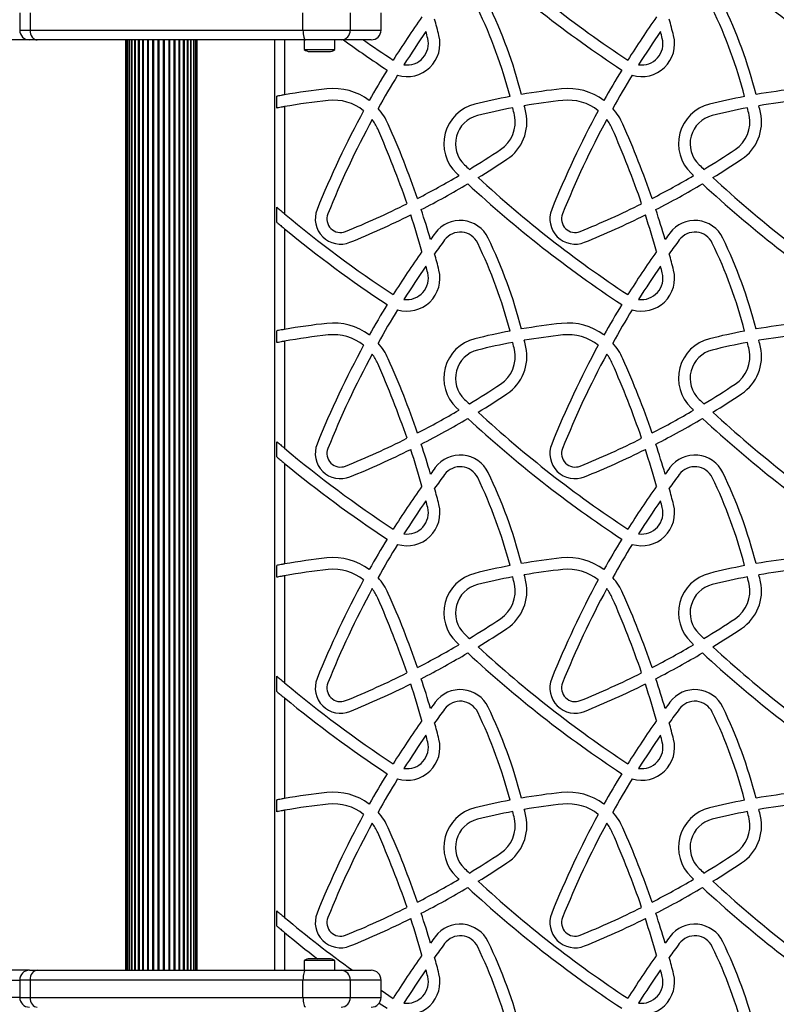
# Paper-space layout 'Sikkerhetssone' of a CAD drawing. Units: millimetres. Extents: x 250 to 20750, y 250 to 14600.
# Drawn here: x 5309 to 5700, y 9048 to 9556 of the extents above; entities that cross this region are included whole.
import ezdxf

# ---------------------------------------------------------------- set-up
doc = ezdxf.new("R2010")
doc.units = ezdxf.units.MM

psp = doc.layouts.new('Sikkerhetssone')

# ---------------------------------------------------------------- linework, layer by layer
at = {"color": 7, "linetype": 'Continuous', "lineweight": 25, "ltscale": 50}
for p, q in [((5309.34, 9560.03), (5309.34, 9551.03)), ((5314.69, 9560.03), (5314.69, 9551.03)), ((5455.43, 9551.03), (5455.43, 9560.03)), ((5479.83, 9560.03), (5479.83, 9551.03)), ((5495.67, 9551.03), (5495.67, 9560.03)), ((5314.69, 9551.03), (5455.43, 9551.03)), ((5455.43, 9551.03), (5479.83, 9551.03)), ((5314.34, 9546.03), (4883.16, 9546.03)), ((5318.35, 9546.03), (5314.34, 9546.03)), ((5456.75, 9546.03), (5318.35, 9546.03)), ((5363.91, 9546.03), (5363.91, 9066.03)), ((5364.12, 9546.03), (5364.12, 9066.03)), ((5364.75, 9546.03), (5364.75, 9066.03)), ((5365.78, 9546.03), (5365.78, 9066.03)), ((5367.18, 9546.03), (5367.18, 9066.03)), ((5368.92, 9546.03), (5368.92, 9066.03)), ((5370.96, 9546.03), (5370.96, 9066.03)), ((5393.86, 9066.03), (5393.86, 9546.03)), ((5395.9, 9066.03), (5395.9, 9546.03)), ((5397.65, 9066.03), (5397.65, 9546.03)), ((5399.05, 9066.03), (5399.05, 9546.03)), ((5400.08, 9066.03), (5400.08, 9546.03)), ((5400.7, 9066.03), (5400.7, 9546.03)), ((5400.91, 9066.03), (5400.91, 9546.03)), ((5440.91, 9066.03), (5440.91, 9546.03)), ((5456.01, 9546.03), (5456.01, 9541.03)), ((5475.05, 9546.03), (5456.75, 9546.03)), ((5471.81, 9541.03), (5471.81, 9546.03)), ((5490.67, 9546.03), (5475.05, 9546.03)), ((5456.01, 9541.03), (5471.81, 9541.03)), ((5458.91, 9540.03), (5468.91, 9540.03)), ((5441.91, 9510.83), (5441.91, 9516.94)), ((5445.91, 9511.57), (5445.91, 9456.35)), ((5441.91, 9451.88), (5441.91, 9459.74)), ((5445.91, 9448.54), (5445.91, 9396.66)), ((5441.91, 9389.83), (5441.91, 9395.94)), ((5445.91, 9390.57), (5445.91, 9335.35)), ((5441.91, 9330.88), (5441.91, 9338.74)), ((5445.91, 9327.54), (5445.91, 9275.66)), ((5441.91, 9268.83), (5441.91, 9274.94)), ((5445.91, 9269.57), (5445.91, 9214.35)), ((5441.91, 9209.88), (5441.91, 9217.74)), ((5445.91, 9206.54), (5445.91, 9154.66)), ((5441.91, 9147.83), (5441.91, 9153.94)), ((5445.91, 9148.57), (5445.91, 9093.35)), ((5441.91, 9088.88), (5441.91, 9096.74)), ((5468.91, 9072.03), (5458.91, 9072.03)), ((5456.01, 9071.03), (5456.01, 9066.03)), ((5471.81, 9071.03), (5456.01, 9071.03)), ((5471.81, 9066.03), (5471.81, 9071.03)), ((5314.34, 9066.03), (4883.16, 9066.03)), ((5314.34, 9066.03), (5318.35, 9066.03)), ((5318.35, 9066.03), (5456.75, 9066.03)), ((5456.75, 9066.03), (5475.05, 9066.03)), ((5475.05, 9066.03), (5490.67, 9066.03)), ((5309.34, 9061.03), (5309.34, 9052.03)), ((5455.43, 9061.03), (5314.69, 9061.03)), ((5314.69, 9061.03), (5314.69, 9052.03)), ((5479.83, 9061.03), (5455.43, 9061.03)), ((5455.43, 9052.03), (5455.43, 9061.03)), ((5479.83, 9061.03), (5479.83, 9052.03)), ((5495.67, 9052.03), (5495.67, 9061.03)), ((5314.69, 9052.03), (5455.43, 9052.03)), ((5455.43, 9052.03), (5479.83, 9052.03)), ((5495.67, 9055.78), (5501.95, 9051.58)), ((5494.76, 9049.15), (5498.79, 9046.48))]:
    psp.add_line(p, q, dxfattribs=at)
at = {"color": 8, "linetype": 'Continuous', "lineweight": 25, "ltscale": 50}
for p, q in [((5309.34, 9551.03), (5314.69, 9551.03)), ((5479.83, 9551.03), (5495.67, 9551.03)), ((5365.76, 9066.03), (5365.76, 9546.03)), ((5367.01, 9066.03), (5367.01, 9546.03)), ((5368.63, 9066.03), (5368.63, 9546.03)), ((5370.59, 9066.03), (5370.59, 9546.03)), ((5372.84, 9066.03), (5372.84, 9546.03)), ((5373.26, 9066.03), (5373.26, 9546.03)), ((5375.33, 9066.03), (5375.33, 9546.03)), ((5375.78, 9066.03), (5375.78, 9546.03)), ((5377.99, 9066.03), (5377.99, 9546.03)), ((5378.47, 9066.03), (5378.47, 9546.03)), ((5380.76, 9066.03), (5380.76, 9546.03)), ((5381.25, 9066.03), (5381.25, 9546.03)), ((5383.57, 9066.03), (5383.57, 9546.03)), ((5384.06, 9066.03), (5384.06, 9546.03)), ((5386.36, 9066.03), (5386.36, 9546.03)), ((5386.83, 9066.03), (5386.83, 9546.03)), ((5389.04, 9066.03), (5389.04, 9546.03)), ((5389.5, 9066.03), (5389.5, 9546.03)), ((5391.57, 9066.03), (5391.57, 9546.03)), ((5391.98, 9066.03), (5391.98, 9546.03)), ((5394.24, 9066.03), (5394.24, 9546.03)), ((5396.2, 9066.03), (5396.2, 9546.03)), ((5397.82, 9066.03), (5397.82, 9546.03)), ((5399.06, 9066.03), (5399.06, 9546.03)), ((5445.91, 9546.03), (5445.91, 9517.66)), ((5445.91, 9085.54), (5445.91, 9066.03)), ((4878.21, 9061.03), (5309.34, 9061.03)), ((5314.69, 9061.03), (5309.34, 9061.03)), ((5495.67, 9061.03), (5479.83, 9061.03)), ((5309.34, 9052.03), (4878.21, 9052.03)), ((5309.34, 9052.03), (5314.69, 9052.03)), ((5479.83, 9052.03), (5495.67, 9052.03))]:
    psp.add_line(p, q, dxfattribs=at)
at = {"color": 7, "linetype": 'Continuous', "lineweight": 25, "ltscale": 50, "flags": 128}
for points in [[(5314.69, 9551.03), (5314.77, 9550.05), (5314.97, 9549.11), (5315.31, 9548.25), (5315.77, 9547.49), (5316.32, 9546.87), (5316.95, 9546.41), (5317.64, 9546.12), (5318.35, 9546.03)], [(5455.43, 9551.03), (5455.46, 9550.05), (5455.53, 9549.11), (5455.65, 9548.25), (5455.82, 9547.49), (5456.02, 9546.87), (5456.24, 9546.41), (5456.49, 9546.12), (5456.75, 9546.03)], [(5318.35, 9066.03), (5317.64, 9065.93), (5316.95, 9065.65), (5316.32, 9065.19), (5315.77, 9064.56), (5315.31, 9063.81), (5314.97, 9062.94), (5314.77, 9062), (5314.69, 9061.03)], [(5456.75, 9066.03), (5456.49, 9065.93), (5456.24, 9065.65), (5456.02, 9065.19), (5455.82, 9064.56), (5455.65, 9063.81), (5455.53, 9062.94), (5455.46, 9062), (5455.43, 9061.03)], [(5314.69, 9052.03), (5314.77, 9051.05), (5314.97, 9050.11), (5315.31, 9049.25), (5315.77, 9048.49), (5316.32, 9047.87), (5316.95, 9047.41), (5317.64, 9047.12), (5318.35, 9047.03)], [(5455.43, 9052.03), (5455.46, 9051.05), (5455.53, 9050.11), (5455.65, 9049.25), (5455.82, 9048.49), (5456.02, 9047.87), (5456.24, 9047.41), (5456.49, 9047.12), (5456.75, 9047.03)]]:
    psp.add_lwpolyline(points, dxfattribs=at)
at = {"color": 7, "linetype": 'Continuous', "lineweight": 25, "ltscale": 2500}
for centre, radius, start, end in [((5954.55, 10038.92), 602.75, 227.29862, 236.62286), ((6075.55, 10038.92), 602.75, 227.29862, 236.62286), ((5954.55, 10038.92), 608.75, 227.13401, 236.63931), ((6075.55, 10038.92), 608.75, 227.13401, 236.63931), ((5320.69, 9453.85), 255.57, 14.5062, 25.7287), ((5441.69, 9453.85), 255.57, 14.5062, 25.7287), ((5320.69, 9453.85), 249.57, 14.6093, 25.7287), ((5441.69, 9453.85), 249.57, 14.6093, 25.7287), ((5916.06, 9276.2), 488.64, 144.804, 147.9391), ((5061.18, 9429.16), 479.4, 14.3874, 15.4285), ((6037.06, 9276.2), 488.64, 144.804, 147.9391), ((5182.18, 9429.16), 479.4, 14.3874, 15.4285), ((5314.34, 9551.03), 5, 180, 270), ((5474.94, 9550.92), 4.9, 271.2799, 1.2251), ((5490.67, 9551.03), 5, 270, 0), ((5916.06, 9276.2), 482.64, 145.3937, 147.8307), ((5061.18, 9429.16), 473.4, 14.3874, 14.8272), ((6037.06, 9276.2), 482.64, 145.3937, 147.8307), ((5182.18, 9429.16), 473.4, 14.3874, 14.8272), ((5833.55, 10038.92), 608.75, 234.06437, 236.63931), ((5833.55, 10038.92), 602.75, 234.85886, 236.62286), ((5509.07, 9544.06), 17, 253.2543, 14.3874), ((5509.07, 9544.06), 11, 261.8618, 14.3874), ((5630.07, 9544.06), 17, 253.2543, 14.3874), ((5630.07, 9544.06), 11, 261.8618, 14.3874), ((5458.91, 9544.73), 4.7, 231.9488, 270), ((5468.91, 9544.73), 4.71, 270, 308.0512), ((5916.06, 9276.2), 488.64, 148.643, 150.7758), ((6037.06, 9276.2), 488.64, 148.643, 150.7758), ((5916.06, 9276.2), 482.64, 148.5835, 150.9427), ((6037.06, 9276.2), 482.64, 148.5835, 150.9427), ((5503.05, 9190.79), 331.83, 96.0989, 99.9157), ((5471.09, 9489.92), 31, 53.2955, 96.0989), ((5624.05, 9190.79), 331.83, 96.0989, 99.7049), ((5592.09, 9489.92), 31, 53.2955, 96.0989), ((5745.05, 9190.79), 331.83, 96.0989, 99.7049), ((5503.05, 9190.79), 325.83, 96.0989, 100.1002), ((5471.09, 9489.92), 25, 51.3983, 96.0989), ((5624.05, 9190.79), 331.83, 100.7439, 103.96), ((5624.05, 9190.79), 325.83, 96.0989, 99.6288), ((5592.09, 9489.92), 25, 51.3983, 96.0989), ((5745.05, 9190.79), 331.83, 100.7439, 103.96), ((5745.05, 9190.79), 325.83, 96.0989, 99.6288), ((5916.06, 9276.2), 488.64, 151.4876, 158.0948), ((5471.09, 9489.92), 31, 23.9121, 41.8829), ((5549.06, 9492.44), 21, 103.96, 226.3786), ((5624.05, 9190.79), 325.83, 100.6854, 103.96), ((5547.88, 9503.58), 23, 303.6531, 12.3462), ((5320.69, 9453.85), 249.57, 12.3462, 13.2297), ((5320.69, 9453.85), 255.57, 12.3462, 13.1575), ((6037.06, 9276.2), 488.64, 151.4876, 158.0948), ((5592.09, 9489.92), 31, 23.9121, 41.8829), ((5670.06, 9492.44), 21, 103.96, 226.3786), ((5745.05, 9190.79), 325.83, 100.6854, 103.96), ((5668.88, 9503.58), 23, 303.6531, 12.3462), ((5441.69, 9453.85), 249.57, 12.3462, 13.2297), ((5441.69, 9453.85), 255.57, 12.3462, 13.1575), ((5916.06, 9276.2), 482.64, 151.7097, 158.0948), ((5471.09, 9489.92), 25, 23.9121, 36.9476), ((5549.06, 9492.44), 15, 103.96, 226.3786), ((5547.88, 9503.58), 17, 303.6531, 12.3462), ((6037.06, 9276.2), 482.64, 151.7097, 158.0948), ((5592.09, 9489.92), 25, 23.9121, 36.9476), ((5670.06, 9492.44), 15, 103.96, 226.3786), ((5668.88, 9503.58), 17, 303.6531, 12.3462), ((5061.18, 9308.16), 473.4, 18.8959, 23.9121), ((5061.18, 9308.16), 479.4, 18.997, 23.9121), ((5182.18, 9308.16), 473.4, 18.8959, 23.9121), ((5182.18, 9308.16), 479.4, 18.997, 23.9121), ((5308.46, 9863.22), 449.04, 301.2213, 303.6531), ((5429.46, 9863.22), 449.04, 301.2213, 303.6531), ((5308.46, 9863.22), 455.04, 301.4347, 303.6531), ((5429.46, 9863.22), 455.04, 301.4347, 303.6531), ((5954.55, 9917.92), 602.75, 226.37858, 226.70625), ((6075.55, 9917.92), 602.75, 226.37858, 226.70625), ((5308.46, 9863.22), 449.04, 297.3077, 300.4256), ((5954.55, 9917.92), 608.75, 226.37858, 226.54564), ((5954.55, 9917.92), 602.75, 227.29862, 236.62286), ((5429.46, 9863.22), 449.04, 297.3077, 300.4256), ((6075.55, 9917.92), 608.75, 226.37858, 226.54564), ((6075.55, 9917.92), 602.75, 227.29862, 236.62286), ((5308.46, 9863.22), 455.04, 297.1924, 300.6481), ((5954.55, 9917.92), 608.75, 227.13401, 236.63931), ((5429.46, 9863.22), 455.04, 297.1924, 300.6481), ((6075.55, 9917.92), 608.75, 227.13401, 236.63931), ((5474.76, 9453.65), 13, 158.0948, 292.0993), ((5308.46, 9863.22), 449.04, 292.0993, 296.5346), ((5061.18, 9308.16), 479.4, 16.3422, 18.2717), ((5595.76, 9453.65), 13, 158.0948, 292.0993), ((5429.46, 9863.22), 449.04, 292.0993, 296.5346), ((5182.18, 9308.16), 479.4, 16.3422, 18.2717), ((5833.55, 9917.92), 602.75, 229.97548, 236.62286), ((5474.76, 9453.65), 7, 158.0948, 292.0993), ((5308.46, 9863.22), 455.04, 292.0993, 296.4284), ((5061.18, 9308.16), 473.4, 15.7724, 18.1627), ((5536.51, 9436.85), 16, 25.7287, 143.4222), ((5595.76, 9453.65), 7, 158.0948, 292.0993), ((5429.46, 9863.22), 455.04, 292.0993, 296.4284), ((5182.18, 9308.16), 473.4, 15.7724, 18.1627), ((5657.51, 9436.85), 16, 25.7287, 143.4222), ((5833.55, 9917.92), 608.75, 230.44811, 236.63931), ((5916.06, 9155.2), 488.64, 143.4222, 143.9075), ((5916.06, 9155.2), 482.64, 143.4222, 144.4666), ((5536.51, 9436.85), 10, 25.7287, 143.4222), ((5320.69, 9332.85), 255.57, 14.5062, 25.7287), ((6037.06, 9155.2), 488.64, 143.4222, 143.9075), ((6037.06, 9155.2), 482.64, 143.4222, 144.4666), ((5657.51, 9436.85), 10, 25.7287, 143.4222), ((5441.69, 9332.85), 255.57, 14.5062, 25.7287), ((5320.69, 9332.85), 249.57, 14.6093, 25.7287), ((5441.69, 9332.85), 249.57, 14.6093, 25.7287), ((5916.06, 9155.2), 488.64, 144.804, 147.9391), ((5061.18, 9308.16), 479.4, 14.3874, 15.4285), ((6037.06, 9155.2), 488.64, 144.804, 147.9391), ((5182.18, 9308.16), 479.4, 14.3874, 15.4285), ((5509.07, 9423.06), 17, 253.2543, 14.3874), ((5916.06, 9155.2), 482.64, 145.3937, 147.8307), ((5061.18, 9308.16), 473.4, 14.3874, 14.8272), ((5630.07, 9423.06), 17, 253.2543, 14.3874), ((6037.06, 9155.2), 482.64, 145.3937, 147.8307), ((5182.18, 9308.16), 473.4, 14.3874, 14.8272), ((5509.07, 9423.06), 11, 261.8618, 14.3874), ((5630.07, 9423.06), 11, 261.8618, 14.3874), ((5916.06, 9155.2), 488.64, 148.643, 150.7758), ((6037.06, 9155.2), 488.64, 148.643, 150.7758), ((5916.06, 9155.2), 482.64, 148.5835, 150.9427), ((6037.06, 9155.2), 482.64, 148.5835, 150.9427), ((5503.05, 9069.79), 331.83, 96.0989, 99.9157), ((5471.09, 9368.92), 31, 53.2955, 96.0989), ((5624.05, 9069.79), 331.83, 96.0989, 99.7049), ((5592.09, 9368.92), 31, 53.2955, 96.0989), ((5745.05, 9069.79), 331.83, 96.0989, 99.7049), ((5503.05, 9069.79), 325.83, 96.0989, 100.1002), ((5471.09, 9368.92), 25, 51.3983, 96.0989), ((5549.06, 9371.44), 21, 103.96, 226.3786), ((5624.05, 9069.79), 331.83, 100.7439, 103.96), ((5624.05, 9069.79), 325.83, 96.0989, 99.6288), ((5592.09, 9368.92), 25, 51.3983, 96.0989), ((5670.06, 9371.44), 21, 103.96, 226.3786), ((5745.05, 9069.79), 331.83, 100.7439, 103.96), ((5745.05, 9069.79), 325.83, 96.0989, 99.6288), ((5916.06, 9155.2), 488.64, 151.4876, 158.0948), ((5471.09, 9368.92), 31, 23.9121, 41.8829), ((5624.05, 9069.79), 325.83, 100.6854, 103.96), ((5547.88, 9382.58), 23, 303.6531, 12.3462), ((5320.69, 9332.85), 249.57, 12.3462, 13.2297), ((5320.69, 9332.85), 255.57, 12.3462, 13.1575), ((6037.06, 9155.2), 488.64, 151.4876, 158.0948), ((5592.09, 9368.92), 31, 23.9121, 41.8829), ((5745.05, 9069.79), 325.83, 100.6854, 103.96), ((5668.88, 9382.58), 23, 303.6531, 12.3462), ((5441.69, 9332.85), 249.57, 12.3462, 13.2297), ((5441.69, 9332.85), 255.57, 12.3462, 13.1575), ((5916.06, 9155.2), 482.64, 151.7097, 158.0948), ((5471.09, 9368.92), 25, 23.9121, 36.9476), ((5549.06, 9371.44), 15, 103.96, 226.3786), ((5547.88, 9382.58), 17, 303.6531, 12.3462), ((6037.06, 9155.2), 482.64, 151.7097, 158.0948), ((5592.09, 9368.92), 25, 23.9121, 36.9476), ((5670.06, 9371.44), 15, 103.96, 226.3786), ((5668.88, 9382.58), 17, 303.6531, 12.3462), ((5061.18, 9187.16), 473.4, 18.8959, 23.9121), ((5061.18, 9187.16), 479.4, 18.997, 23.9121), ((5182.18, 9187.16), 473.4, 18.8959, 23.9121), ((5182.18, 9187.16), 479.4, 18.997, 23.9121), ((5308.46, 9742.22), 449.04, 301.2213, 303.6531), ((5429.46, 9742.22), 449.04, 301.2213, 303.6531), ((5308.46, 9742.22), 455.04, 301.4347, 303.6531), ((5429.46, 9742.22), 455.04, 301.4347, 303.6531), ((5954.55, 9796.92), 608.75, 226.37858, 226.54564), ((5954.55, 9796.92), 602.75, 226.37858, 226.70625), ((6075.55, 9796.92), 608.75, 226.37858, 226.54564), ((6075.55, 9796.92), 602.75, 226.37858, 226.70625), ((5308.46, 9742.22), 449.04, 297.3077, 300.4256), ((5954.55, 9796.92), 602.75, 227.29862, 236.62286), ((5429.46, 9742.22), 449.04, 297.3077, 300.4256), ((6075.55, 9796.92), 602.75, 227.29862, 236.62286), ((5308.46, 9742.22), 455.04, 297.1924, 300.6481), ((5954.55, 9796.92), 608.75, 227.13401, 236.63931), ((5429.46, 9742.22), 455.04, 297.1924, 300.6481), ((6075.55, 9796.92), 608.75, 227.13401, 236.63931), ((5474.76, 9332.65), 13, 158.0948, 292.0993), ((5308.46, 9742.22), 449.04, 292.0993, 296.5346), ((5061.18, 9187.16), 479.4, 16.3422, 18.2717), ((5595.76, 9332.65), 13, 158.0948, 292.0993), ((5429.46, 9742.22), 449.04, 292.0993, 296.5346), ((5182.18, 9187.16), 479.4, 16.3422, 18.2717), ((5833.55, 9796.92), 602.75, 229.97548, 236.62286), ((5474.76, 9332.65), 7, 158.0948, 292.0993), ((5308.46, 9742.22), 455.04, 292.0993, 296.4284), ((5061.18, 9187.16), 473.4, 15.7724, 18.1627), ((5536.51, 9315.85), 16, 25.7287, 143.4222), ((5595.76, 9332.65), 7, 158.0948, 292.0993), ((5429.46, 9742.22), 455.04, 292.0993, 296.4284), ((5182.18, 9187.16), 473.4, 15.7724, 18.1627), ((5657.51, 9315.85), 16, 25.7287, 143.4222), ((5833.55, 9796.92), 608.75, 230.44811, 236.63931), ((5536.51, 9315.85), 10, 25.7287, 143.4222), ((5657.51, 9315.85), 10, 25.7287, 143.4222), ((5916.06, 9034.2), 488.64, 143.4222, 143.9075), ((5916.06, 9034.2), 482.64, 143.4222, 144.4666), ((5320.69, 9211.85), 255.57, 14.5062, 25.7287), ((6037.06, 9034.2), 488.64, 143.4222, 143.9075), ((6037.06, 9034.2), 482.64, 143.4222, 144.4666), ((5441.69, 9211.85), 255.57, 14.5062, 25.7287), ((5916.06, 9034.2), 488.64, 144.804, 147.9391), ((5320.69, 9211.85), 249.57, 14.6093, 25.7287), ((6037.06, 9034.2), 488.64, 144.804, 147.9391), ((5441.69, 9211.85), 249.57, 14.6093, 25.7287), ((5061.18, 9187.16), 479.4, 14.3874, 15.4285), ((5182.18, 9187.16), 479.4, 14.3874, 15.4285), ((5509.07, 9302.06), 17, 253.2543, 14.3874), ((5916.06, 9034.2), 482.64, 145.3937, 147.8307), ((5061.18, 9187.16), 473.4, 14.3874, 14.8272), ((5630.07, 9302.06), 17, 253.2543, 14.3874), ((6037.06, 9034.2), 482.64, 145.3937, 147.8307), ((5182.18, 9187.16), 473.4, 14.3874, 14.8272), ((5509.07, 9302.06), 11, 261.8618, 14.3874), ((5630.07, 9302.06), 11, 261.8618, 14.3874), ((5916.06, 9034.2), 488.64, 148.643, 150.7758), ((5916.06, 9034.2), 482.64, 148.5835, 150.9427), ((6037.06, 9034.2), 488.64, 148.643, 150.7758), ((6037.06, 9034.2), 482.64, 148.5835, 150.9427), ((5503.05, 8948.79), 331.83, 96.0989, 99.9157), ((5471.09, 9247.92), 31, 53.2955, 96.0989), ((5624.05, 8948.79), 331.83, 96.0989, 99.7049), ((5592.09, 9247.92), 31, 53.2955, 96.0989), ((5745.05, 8948.79), 331.83, 96.0989, 99.7049), ((5503.05, 8948.79), 325.83, 96.0989, 100.1002), ((5471.09, 9247.92), 25, 51.3983, 96.0989), ((5549.06, 9250.44), 21, 103.96, 226.3786), ((5624.05, 8948.79), 331.83, 100.7439, 103.96), ((5624.05, 8948.79), 325.83, 96.0989, 99.6288), ((5320.69, 9211.85), 255.57, 12.3462, 13.1575), ((5592.09, 9247.92), 25, 51.3983, 96.0989), ((5670.06, 9250.44), 21, 103.96, 226.3786), ((5745.05, 8948.79), 331.83, 100.7439, 103.96), ((5745.05, 8948.79), 325.83, 96.0989, 99.6288), ((5441.69, 9211.85), 255.57, 12.3462, 13.1575), ((5916.06, 9034.2), 488.64, 151.4876, 158.0948), ((5471.09, 9247.92), 31, 23.9121, 41.8829), ((5549.06, 9250.44), 15, 103.96, 226.3786), ((5624.05, 8948.79), 325.83, 100.6854, 103.96), ((5547.88, 9261.58), 17, 303.6531, 12.3462), ((5547.88, 9261.58), 23, 303.6531, 12.3462), ((5320.69, 9211.85), 249.57, 12.3462, 13.2297), ((6037.06, 9034.2), 488.64, 151.4876, 158.0948), ((5592.09, 9247.92), 31, 23.9121, 41.8829), ((5670.06, 9250.44), 15, 103.96, 226.3786), ((5745.05, 8948.79), 325.83, 100.6854, 103.96), ((5668.88, 9261.58), 17, 303.6531, 12.3462), ((5668.88, 9261.58), 23, 303.6531, 12.3462), ((5441.69, 9211.85), 249.57, 12.3462, 13.2297), ((5916.06, 9034.2), 482.64, 151.7097, 158.0948), ((5471.09, 9247.92), 25, 23.9121, 36.9476), ((5061.18, 9066.16), 479.4, 18.997, 23.9121), ((6037.06, 9034.2), 482.64, 151.7097, 158.0948), ((5592.09, 9247.92), 25, 23.9121, 36.9476), ((5182.18, 9066.16), 479.4, 18.997, 23.9121), ((5061.18, 9066.16), 473.4, 18.8959, 23.9121), ((5182.18, 9066.16), 473.4, 18.8959, 23.9121), ((5308.46, 9621.22), 449.04, 301.2213, 303.6531), ((5429.46, 9621.22), 449.04, 301.2213, 303.6531), ((5954.55, 9675.92), 602.75, 226.37858, 226.70625), ((5308.46, 9621.22), 455.04, 301.4347, 303.6531), ((6075.55, 9675.92), 602.75, 226.37858, 226.70625), ((5429.46, 9621.22), 455.04, 301.4347, 303.6531), ((5954.55, 9675.92), 608.75, 226.37858, 226.54564), ((6075.55, 9675.92), 608.75, 226.37858, 226.54564), ((5308.46, 9621.22), 449.04, 297.3077, 300.4256), ((5308.46, 9621.22), 455.04, 297.1924, 300.6481), ((5954.55, 9675.92), 608.75, 227.13401, 236.63931), ((5954.55, 9675.92), 602.75, 227.29862, 236.62286), ((5429.46, 9621.22), 449.04, 297.3077, 300.4256), ((5429.46, 9621.22), 455.04, 297.1924, 300.6481), ((6075.55, 9675.92), 608.75, 227.13401, 236.63931), ((6075.55, 9675.92), 602.75, 227.29862, 236.62286), ((5308.46, 9621.22), 449.04, 292.0993, 296.5346), ((5429.46, 9621.22), 449.04, 292.0993, 296.5346), ((5833.55, 9675.92), 602.75, 229.97548, 236.62286), ((5474.76, 9211.65), 13, 158.0948, 292.0993), ((5474.76, 9211.65), 7, 158.0948, 292.0993), ((5061.18, 9066.16), 479.4, 16.3422, 18.2717), ((5595.76, 9211.65), 13, 158.0948, 292.0993), ((5595.76, 9211.65), 7, 158.0948, 292.0993), ((5182.18, 9066.16), 479.4, 16.3422, 18.2717), ((5308.46, 9621.22), 455.04, 292.0993, 296.4284), ((5061.18, 9066.16), 473.4, 15.7724, 18.1627), ((5536.51, 9194.85), 16, 25.7287, 143.4222), ((5429.46, 9621.22), 455.04, 292.0993, 296.4284), ((5182.18, 9066.16), 473.4, 15.7724, 18.1627), ((5657.51, 9194.85), 16, 25.7287, 143.4222), ((5833.55, 9675.92), 608.75, 230.44811, 236.63931), ((5916.06, 8913.2), 488.64, 143.4222, 143.9075), ((5536.51, 9194.85), 10, 25.7287, 143.4222), ((6037.06, 8913.2), 488.64, 143.4222, 143.9075), ((5657.51, 9194.85), 10, 25.7287, 143.4222), ((5916.06, 8913.2), 482.64, 143.4222, 144.4666), ((5320.69, 9090.85), 249.57, 14.6093, 25.7287), ((5320.69, 9090.85), 255.57, 14.5062, 25.7287), ((6037.06, 8913.2), 482.64, 143.4222, 144.4666), ((5441.69, 9090.85), 249.57, 14.6093, 25.7287), ((5441.69, 9090.85), 255.57, 14.5062, 25.7287), ((5916.06, 8913.2), 488.64, 144.804, 147.9391), ((5061.18, 9066.16), 479.4, 14.3874, 15.4285), ((6037.06, 8913.2), 488.64, 144.804, 147.9391), ((5182.18, 9066.16), 479.4, 14.3874, 15.4285), ((5509.07, 9181.06), 17, 253.2543, 14.3874), ((5916.06, 8913.2), 482.64, 145.3937, 147.8307), ((5509.07, 9181.06), 11, 261.8618, 14.3874), ((5061.18, 9066.16), 473.4, 14.3874, 14.8272), ((5630.07, 9181.06), 17, 253.2543, 14.3874), ((6037.06, 8913.2), 482.64, 145.3937, 147.8307), ((5630.07, 9181.06), 11, 261.8618, 14.3874), ((5182.18, 9066.16), 473.4, 14.3874, 14.8272), ((5916.06, 8913.2), 488.64, 148.643, 150.7758), ((5916.06, 8913.2), 482.64, 148.5835, 150.9427), ((6037.06, 8913.2), 488.64, 148.643, 150.7758), ((6037.06, 8913.2), 482.64, 148.5835, 150.9427), ((5503.05, 8827.79), 331.83, 96.0989, 99.9157), ((5471.09, 9126.92), 31, 53.2955, 96.0989), ((5624.05, 8827.79), 331.83, 100.7439, 103.96), ((5624.05, 8827.79), 331.83, 96.0989, 99.7049), ((5592.09, 9126.92), 31, 53.2955, 96.0989), ((5745.05, 8827.79), 331.83, 100.7439, 103.96), ((5745.05, 8827.79), 331.83, 96.0989, 99.7049), ((5503.05, 8827.79), 325.83, 96.0989, 100.1002), ((5471.09, 9126.92), 25, 51.3983, 96.0989), ((5549.06, 9129.44), 21, 103.96, 226.3786), ((5624.05, 8827.79), 325.83, 100.6854, 103.96), ((5320.69, 9090.85), 249.57, 12.3462, 13.2297), ((5624.05, 8827.79), 325.83, 96.0989, 99.6288), ((5320.69, 9090.85), 255.57, 12.3462, 13.1575), ((5592.09, 9126.92), 25, 51.3983, 96.0989), ((5670.06, 9129.44), 21, 103.96, 226.3786), ((5745.05, 8827.79), 325.83, 100.6854, 103.96), ((5441.69, 9090.85), 249.57, 12.3462, 13.2297), ((5745.05, 8827.79), 325.83, 96.0989, 99.6288), ((5441.69, 9090.85), 255.57, 12.3462, 13.1575), ((5916.06, 8913.2), 488.64, 151.4876, 158.0948), ((5471.09, 9126.92), 31, 23.9121, 41.8829), ((5549.06, 9129.44), 15, 103.96, 226.3786), ((5547.88, 9140.58), 17, 303.6531, 12.3462), ((5547.88, 9140.58), 23, 303.6531, 12.3462), ((6037.06, 8913.2), 488.64, 151.4876, 158.0948), ((5592.09, 9126.92), 31, 23.9121, 41.8829), ((5670.06, 9129.44), 15, 103.96, 226.3786), ((5668.88, 9140.58), 17, 303.6531, 12.3462), ((5668.88, 9140.58), 23, 303.6531, 12.3462), ((5916.06, 8913.2), 482.64, 151.7097, 158.0948), ((5471.09, 9126.92), 25, 23.9121, 36.9476), ((5061.18, 8945.16), 479.4, 18.997, 23.9121), ((6037.06, 8913.2), 482.64, 151.7097, 158.0948), ((5592.09, 9126.92), 25, 23.9121, 36.9476), ((5182.18, 8945.16), 479.4, 18.997, 23.9121), ((5061.18, 8945.16), 473.4, 18.8959, 23.9121), ((5182.18, 8945.16), 473.4, 18.8959, 23.9121), ((5308.46, 9500.22), 449.04, 301.2213, 303.6531), ((5429.46, 9500.22), 449.04, 301.2213, 303.6531), ((5954.55, 9554.92), 602.75, 226.37858, 226.70625), ((5308.46, 9500.22), 455.04, 301.4347, 303.6531), ((6075.55, 9554.92), 602.75, 226.37858, 226.70625), ((5429.46, 9500.22), 455.04, 301.4347, 303.6531), ((5308.46, 9500.22), 449.04, 297.3077, 300.4256), ((5954.55, 9554.92), 608.75, 226.37858, 226.54564), ((5429.46, 9500.22), 449.04, 297.3077, 300.4256), ((6075.55, 9554.92), 608.75, 226.37858, 226.54564), ((5308.46, 9500.22), 455.04, 297.1924, 300.6481), ((5954.55, 9554.92), 608.75, 227.13401, 236.63931), ((5954.55, 9554.92), 602.75, 227.29862, 236.62286), ((5429.46, 9500.22), 455.04, 297.1924, 300.6481), ((6075.55, 9554.92), 608.75, 227.13401, 236.63931), ((6075.55, 9554.92), 602.75, 227.29862, 236.62286), ((5308.46, 9500.22), 449.04, 292.0993, 296.5346), ((5429.46, 9500.22), 449.04, 292.0993, 296.5346), ((5833.55, 9554.92), 602.75, 229.97548, 234.20358), ((5474.76, 9090.65), 13, 158.0948, 292.0993), ((5474.76, 9090.65), 7, 158.0948, 292.0993), ((5308.46, 9500.22), 455.04, 292.0993, 296.4284), ((5061.18, 8945.16), 473.4, 15.7724, 18.1627), ((5061.18, 8945.16), 479.4, 16.3422, 18.2717), ((5595.76, 9090.65), 13, 158.0948, 292.0993), ((5595.76, 9090.65), 7, 158.0948, 292.0993), ((5429.46, 9500.22), 455.04, 292.0993, 296.4284), ((5182.18, 8945.16), 473.4, 15.7724, 18.1627), ((5182.18, 8945.16), 479.4, 16.3422, 18.2717), ((5536.51, 9073.85), 16, 25.7287, 143.4222), ((5657.51, 9073.85), 16, 25.7287, 143.4222), ((5833.55, 9554.92), 608.75, 230.44811, 232.49026), ((5916.06, 8792.2), 488.64, 143.4222, 143.9075), ((5536.51, 9073.85), 10, 25.7287, 143.4222), ((6037.06, 8792.2), 488.64, 143.4222, 143.9075), ((5657.51, 9073.85), 10, 25.7287, 143.4222), ((5916.06, 8792.2), 482.64, 143.4222, 144.4666), ((5320.69, 8969.85), 249.57, 14.6093, 25.7287), ((5320.69, 8969.85), 255.57, 14.5062, 25.7287), ((6037.06, 8792.2), 482.64, 143.4222, 144.4666), ((5441.69, 8969.85), 249.57, 14.6093, 25.7287), ((5441.69, 8969.85), 255.57, 14.5062, 25.7287), ((5458.91, 9067.32), 4.71, 90, 128.0512), ((5468.91, 9067.32), 4.71, 51.9488, 90), ((5916.06, 8792.2), 488.64, 144.804, 147.9391), ((5061.18, 8945.16), 479.4, 14.3874, 15.4285), ((6037.06, 8792.2), 488.64, 144.804, 147.9391), ((5182.18, 8945.16), 479.4, 14.3874, 15.4285), ((5314.34, 9061.03), 5, 90, 180), ((5474.94, 9061.13), 4.9, 358.7749, 88.7201), ((5490.67, 9061.03), 5, 0, 90), ((5509.07, 9060.06), 17, 253.2543, 14.3874), ((5916.06, 8792.2), 482.64, 145.3937, 147.8307), ((5509.07, 9060.06), 11, 261.8618, 14.3874), ((5061.18, 8945.16), 473.4, 14.3874, 14.8272), ((5630.07, 9060.06), 17, 253.2543, 14.3874), ((6037.06, 8792.2), 482.64, 145.3937, 147.8307), ((5630.07, 9060.06), 11, 261.8618, 14.3874), ((5182.18, 8945.16), 473.4, 14.3874, 14.8272), ((5314.34, 9052.03), 5, 180, 270), ((5474.94, 9051.92), 4.9, 271.2799, 1.2251), ((5490.67, 9052.03), 5, 270, 0)]:
    psp.add_arc(centre, radius, start, end, dxfattribs=at)
at = {"color": 7, "linetype": 'Continuous', "lineweight": 25, "ltscale": 50}
for points, knots in [([(5445.91, 9517.66), (5445.34, 9517.56), (5444.21, 9517.36), (5442.82, 9517.11), (5442.18, 9516.99), (5441.91, 9516.94)], [0, 0, 0, 0, 0.369399, 0.738866, 1, 1, 1, 1]), ([(5445.91, 9511.57), (5445.34, 9511.47), (5444.21, 9511.26), (5442.82, 9511), (5442.18, 9510.88), (5441.91, 9510.83)], [0, 0, 0, 0, 0.369621, 0.739313, 1, 1, 1, 1]), ([(5441.91, 9459.74), (5442.16, 9459.53), (5442.86, 9458.93), (5444.26, 9457.74), (5445.39, 9456.79), (5445.91, 9456.35)], [0, 0, 0, 0, 0.225224, 0.644696, 1, 1, 1, 1]), ([(5441.91, 9451.88), (5442.16, 9451.66), (5442.87, 9451.07), (5444.27, 9449.9), (5445.39, 9448.97), (5445.91, 9448.54)], [0, 0, 0, 0, 0.229189, 0.647808, 1, 1, 1, 1]), ([(5445.91, 9396.66), (5445.34, 9396.56), (5444.21, 9396.36), (5442.82, 9396.11), (5442.18, 9395.99), (5441.91, 9395.94)], [0, 0, 0, 0, 0.369399, 0.738866, 1, 1, 1, 1]), ([(5445.91, 9390.57), (5445.34, 9390.47), (5444.21, 9390.26), (5442.82, 9390), (5442.18, 9389.88), (5441.91, 9389.83)], [0, 0, 0, 0, 0.369621, 0.739313, 1, 1, 1, 1]), ([(5441.91, 9338.74), (5442.16, 9338.53), (5442.86, 9337.93), (5444.26, 9336.74), (5445.39, 9335.79), (5445.91, 9335.35)], [0, 0, 0, 0, 0.225224, 0.644696, 1, 1, 1, 1]), ([(5441.91, 9330.88), (5442.16, 9330.66), (5442.87, 9330.07), (5444.27, 9328.9), (5445.39, 9327.97), (5445.91, 9327.54)], [0, 0, 0, 0, 0.229189, 0.647808, 1, 1, 1, 1]), ([(5445.91, 9275.66), (5445.34, 9275.56), (5444.21, 9275.36), (5442.82, 9275.11), (5442.18, 9274.99), (5441.91, 9274.94)], [0, 0, 0, 0, 0.369399, 0.738866, 1, 1, 1, 1]), ([(5445.91, 9269.57), (5445.34, 9269.47), (5444.21, 9269.26), (5442.82, 9269), (5442.18, 9268.88), (5441.91, 9268.83)], [0, 0, 0, 0, 0.369621, 0.739313, 1, 1, 1, 1]), ([(5441.91, 9217.74), (5442.16, 9217.53), (5442.86, 9216.93), (5444.26, 9215.74), (5445.39, 9214.79), (5445.91, 9214.35)], [0, 0, 0, 0, 0.225224, 0.644696, 1, 1, 1, 1]), ([(5441.91, 9209.88), (5442.16, 9209.66), (5442.87, 9209.07), (5444.27, 9207.9), (5445.39, 9206.97), (5445.91, 9206.54)], [0, 0, 0, 0, 0.229189, 0.647808, 1, 1, 1, 1]), ([(5445.91, 9154.66), (5445.34, 9154.56), (5444.21, 9154.36), (5442.82, 9154.11), (5442.18, 9153.99), (5441.91, 9153.94)], [0, 0, 0, 0, 0.369399, 0.738866, 1, 1, 1, 1]), ([(5445.91, 9148.57), (5445.34, 9148.47), (5444.21, 9148.26), (5442.82, 9148), (5442.18, 9147.88), (5441.91, 9147.83)], [0, 0, 0, 0, 0.369621, 0.739313, 1, 1, 1, 1]), ([(5441.91, 9096.74), (5442.16, 9096.53), (5442.86, 9095.93), (5444.26, 9094.74), (5445.39, 9093.79), (5445.91, 9093.35)], [0, 0, 0, 0, 0.225224, 0.644696, 1, 1, 1, 1]), ([(5441.91, 9088.88), (5442.16, 9088.66), (5442.87, 9088.07), (5444.27, 9086.9), (5445.39, 9085.97), (5445.91, 9085.54)], [0, 0, 0, 0, 0.229189, 0.647808, 1, 1, 1, 1])]:
    psp.add_open_spline(points, degree=3, knots=knots, dxfattribs=at)

doc.saveas('drawing.dxf')
